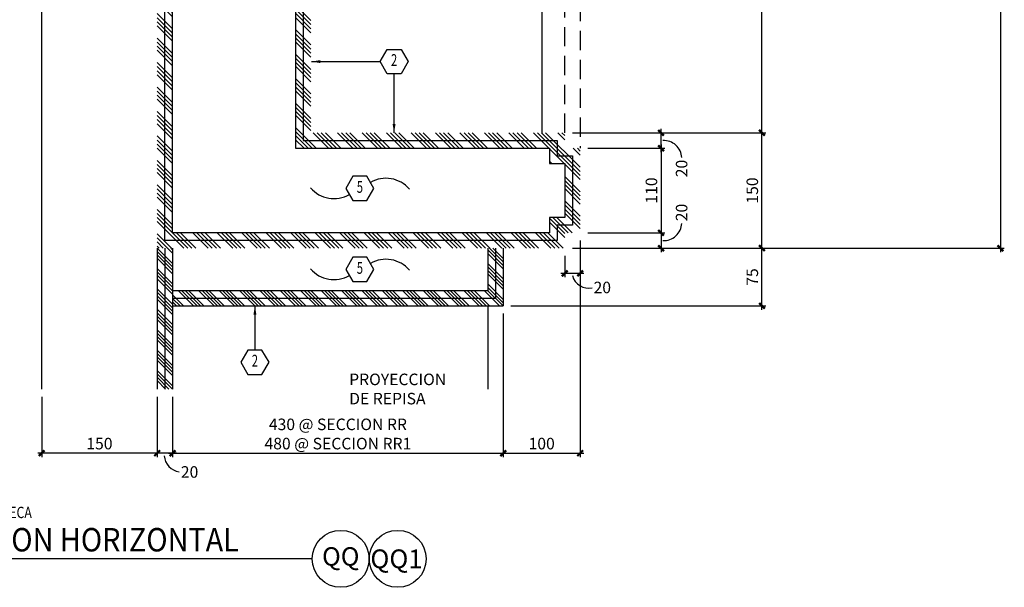
# Model space of a CAD drawing. Extents: x -417 to -152, y 6929 to 7071.
# Drawn here: x -408 to -396, y 6952 to 6959 of the extents above; entities that cross this region are included whole.
import ezdxf
from ezdxf.enums import TextEntityAlignment as Align

# ---------------------------------------------------------------- set-up
doc = ezdxf.new("R2010")
doc.units = 0
doc.header["$MEASUREMENT"] = 0
doc.header["$PDMODE"] = 34
doc.linetypes.add('HIDDEN', pattern=[0.375, 0.25, -0.125])
doc.linetypes.add('HIDDEN2', pattern=[0.1875, 0.125, -0.0625])
doc.layers.get('0').update_dxf_attribs({"linetype": 'CONTINUOUS'})
doc.layers.get('DEFPOINTS').update_dxf_attribs({"linetype": 'CONTINUOUS'})
for name, color, linetype in [('8LINE', 8, 'CONTINUOUS'), ('FDIM', 7, 'CONTINUOUS'), ('FHID', 7, 'HIDDEN2'), ('FLINE', 7, 'CONTINUOUS'), ('IPXLIBROS', 6, 'CONTINUOUS'), ('IWANO', 2, 'CONTINUOUS'), ('LTAG', 1, 'CONTINUOUS'), ('MLINE', 3, 'CONTINUOUS'), ('SLINE', 2, 'CONTINUOUS'), ('STAG', 2, 'CONTINUOUS')]:
    doc.layers.add(name, color=color, linetype=linetype)
doc.styles.add('DIM', font='SIMPLEX.SHX', dxfattribs={"width": 0.65})
doc.styles.add('HELV', font='helv.shx')
doc.styles.add('HEXTAG1', font='SIMPLEX', dxfattribs={"width": 0.7})
doc.styles.add('ROMAND', font='ROMAND.SHX')
doc.styles.add('SIMPLEX', font='SIMPLEX.SHX')
doc.dimstyles.new('1-5', dxfattribs={"dimscale": 0.05, "dimtxt": 3, "dimasz": 1.5, "dimexe": 1, "dimexo": 2, "dimgap": 1, "dimtad": 1, "dimdec": 4, "dimlfac": 100, "dimrnd": 10, "dimzin": 12, "dimdsep": 46, "dimtxsty": 'SIMPLEX', "dimblk": 'ARCHTICK', "dimcen": 0.09, "dimdle": 1, "dimclrd": 7, "dimclre": 7, "dimclrt": 2, "dimaunit": 1, "dimadec": 0, "dimazin": 0, "dimtfac": 0.8, "dimtdec": 4, "dimtix": 1, "dimtmove": 2, "dimatfit": 3, "dimldrblk": 'OBLIQUE', "dimfxl": 0, "dimtolj": 1, "dimtzin": 12, "dimarcsym": 0})

# ---------------------------------------------------------------- blocks, each defined once
blk = doc.blocks.new('ITEMDISC')
at = {"color": 2, "linetype": 'ByBlock'}
blk.add_lwpolyline([(-3.6, 6.24), (-7.21, 0), (-3.6, -6.24), (3.6, -6.24), (7.21, 0), (3.6, 6.24)], close=True, dxfattribs=at)
at = {"color": 2, "linetype": 'ByBlock', "style": 'HEXTAG1', "width": 0.7}
blk.add_attdef('#', text='', height=5.99, dxfattribs=at).set_placement((0, 0), align=Align.MIDDLE)
blk = doc.blocks.new('ARWHD-SD')
blk.add_solid([(4.5, -0.75), (4.5, 0.75), (0, 0)])
blk = doc.blocks.new('_ARCHTICK')
at = {"color": 1, "linetype": 'ByBlock', "ltscale": 0.5, "const_width": 0.4}
blk.add_lwpolyline([(-0.5, -0.5), (0.5, 0.5)], dxfattribs=at)
blk = doc.blocks.new('*D610')
at = {"layer": 'DEFPOINTS', "color": 0}
for p in [(-401.274, 6956.487), (-398.711, 6956.487), (-402.073, 6955.737)]:
    blk.add_point(p, dxfattribs=at)
at = {"layer": 'FDIM', "color": 7, "lineweight": -2}
for p, q in [((-401.174, 6956.487), (-398.661, 6956.487)), ((-398.711, 6955.687), (-398.711, 6956.537)), ((-401.973, 6955.737), (-398.661, 6955.737))]:
    blk.add_line(p, q, dxfattribs=at)
at = {"layer": 'FDIM', "color": 7, "lineweight": -2, "xscale": 0.07500000000000001, "yscale": 0.07500000000000001, "zscale": 0.07500000000000001}
for p, rotation in [((-398.711, 6956.487), 90), ((-398.711, 6955.737), 270)]:
    blk.add_blockref('_ARCHTICK', p, dxfattribs=dict(at, rotation=rotation))
at = {"layer": 'FDIM', "color": 2, "insert": (-398.836, 6956.112), "char_height": 0.15, "attachment_point": 5, "rotation": 90, "style": 'SIMPLEX'}
blk.add_mtext('\\A1;75', dxfattribs=at)
blk = doc.blocks.new('_OBLIQUE')
at = {"color": 0, "linetype": 'ByBlock'}
blk.add_line((-0.5, -0.5), (0.5, 0.5), dxfattribs=at)
blk = doc.blocks.new('*D611')
at = {"layer": 'DEFPOINTS', "color": 0}
for p in [(-401.274, 6957.987), (-398.711, 6957.987), (-401.274, 6956.487)]:
    blk.add_point(p, dxfattribs=at)
at = {"layer": 'FDIM', "color": 7, "lineweight": -2}
for p, q in [((-401.174, 6957.987), (-398.661, 6957.987)), ((-398.711, 6956.437), (-398.711, 6958.037)), ((-401.174, 6956.487), (-398.661, 6956.487))]:
    blk.add_line(p, q, dxfattribs=at)
at = {"layer": 'FDIM', "color": 7, "lineweight": -2, "xscale": 0.07500000000000001, "yscale": 0.07500000000000001, "zscale": 0.07500000000000001}
for p, rotation in [((-398.711, 6957.987), 90), ((-398.711, 6956.487), 270)]:
    blk.add_blockref('_ARCHTICK', p, dxfattribs=dict(at, rotation=rotation))
at = {"layer": 'FDIM', "color": 2, "insert": (-398.836, 6957.237), "char_height": 0.15, "attachment_point": 5, "rotation": 90, "style": 'SIMPLEX'}
blk.add_mtext('\\A1;150', dxfattribs=at)
blk = doc.blocks.new('*D612')
at = {"layer": 'DEFPOINTS', "color": 0}
for p in [(-401.274, 6963.987), (-398.711, 6963.987), (-401.274, 6957.987)]:
    blk.add_point(p, dxfattribs=at)
at = {"layer": 'FDIM', "color": 7, "lineweight": -2}
for p, q in [((-398.711, 6957.937), (-398.711, 6964.037)), ((-401.174, 6963.987), (-398.661, 6963.987)), ((-401.174, 6957.987), (-398.661, 6957.987))]:
    blk.add_line(p, q, dxfattribs=at)
at = {"layer": 'FDIM', "color": 7, "lineweight": -2, "xscale": 0.07500000000000001, "yscale": 0.07500000000000001, "zscale": 0.07500000000000001}
for p, rotation in [((-398.711, 6963.987), 90), ((-398.711, 6957.987), 270)]:
    blk.add_blockref('_ARCHTICK', p, dxfattribs=dict(at, rotation=rotation))
at = {"layer": 'FDIM', "color": 2, "insert": (-398.836, 6960.987), "char_height": 0.15, "attachment_point": 5, "rotation": 90, "style": 'SIMPLEX'}
blk.add_mtext('\\A1;600', dxfattribs=at)
blk = doc.blocks.new('TAG-HOR')
blk.add_circle((5.314, 0), 0.37)
at = {"layer": 'LTAG', "color": 7}
blk.add_line((4.944, 0), (0, 0), dxfattribs=at)
at = {"layer": 'LTAG', "color": 3, "style": 'HELV'}
blk.add_attdef('TAG1', text='', height=0.305, dxfattribs=at).set_placement((0, 0.249), align=Align.MIDDLE_LEFT)
blk.add_attdef('TAG1', text='', height=0.305, dxfattribs=at).set_placement((5.314, 0), align=Align.MIDDLE)
at = {"layer": 'STAG', "width": 0.8}
for style, p in [('HELV', (0.069, 0.603)), ('ROMAND', (0.069, -0.172))]:
    blk.add_attdef('TAG1', text='', height=0.146, dxfattribs=dict(at, style=style)).set_placement(p, align=Align.MIDDLE_LEFT)
blk = doc.blocks.new('*D615')
at = {"layer": 'DEFPOINTS', "color": 0}
for p in [(-402.073, 6955.737), (-406.373, 6954.654), (-402.073, 6953.821)]:
    blk.add_point(p, dxfattribs=at)
at = {"layer": 'FDIM', "color": 7, "lineweight": -2}
for p, q in [((-402.073, 6955.637), (-402.073, 6953.771)), ((-406.373, 6954.554), (-406.373, 6953.771)), ((-406.423, 6953.821), (-402.023, 6953.821))]:
    blk.add_line(p, q, dxfattribs=at)
at = {"layer": 'FDIM', "color": 7, "lineweight": -2, "xscale": 0.07500000000000001, "yscale": 0.07500000000000001, "zscale": 0.07500000000000001, "rotation": 180}
blk.add_blockref('_ARCHTICK', (-406.373, 6953.821), dxfattribs=at)
at = {"layer": 'FDIM', "color": 7, "lineweight": -2, "xscale": 0.07500000000000001, "yscale": 0.07500000000000001, "zscale": 0.07500000000000001}
blk.add_blockref('_ARCHTICK', (-402.073, 6953.821), dxfattribs=at)
at = {"layer": 'FDIM', "color": 2, "insert": (-404.223, 6954.071), "char_height": 0.15, "attachment_point": 5, "style": 'SIMPLEX'}
blk.add_mtext('\\A1;430 @ SECCION RR\\P480 @ SECCION RR1', dxfattribs=at)
blk = doc.blocks.new('*D623')
at = {"layer": 'DEFPOINTS', "color": 0}
for p in [(-408.073, 6954.654), (-406.573, 6954.654), (-408.073, 6953.821)]:
    blk.add_point(p, dxfattribs=at)
at = {"layer": 'FDIM', "color": 7, "lineweight": -2}
for p, q in [((-408.073, 6954.554), (-408.073, 6953.771)), ((-406.573, 6954.554), (-406.573, 6953.771)), ((-406.523, 6953.821), (-408.123, 6953.821))]:
    blk.add_line(p, q, dxfattribs=at)
at = {"layer": 'FDIM', "color": 7, "lineweight": -2, "xscale": 0.07500000000000001, "yscale": 0.07500000000000001, "zscale": 0.07500000000000001, "rotation": 180}
blk.add_blockref('_ARCHTICK', (-408.073, 6953.821), dxfattribs=at)
at = {"layer": 'FDIM', "color": 7, "lineweight": -2, "xscale": 0.07500000000000001, "yscale": 0.07500000000000001, "zscale": 0.07500000000000001}
blk.add_blockref('_ARCHTICK', (-406.573, 6953.821), dxfattribs=at)
at = {"layer": 'FDIM', "color": 2, "insert": (-407.323, 6953.946), "char_height": 0.15, "attachment_point": 5, "style": 'SIMPLEX'}
blk.add_mtext('\\A1;150', dxfattribs=at)
blk = doc.blocks.new('*D624')
at = {"layer": 'DEFPOINTS', "color": 0}
for p in [(-406.573, 6954.554), (-406.373, 6954.554), (-406.573, 6953.821)]:
    blk.add_point(p, dxfattribs=at)
at = {"layer": 'FDIM', "color": 7, "lineweight": -2}
for p, q in [((-406.573, 6954.454), (-406.573, 6953.771)), ((-406.373, 6954.454), (-406.373, 6953.771)), ((-406.323, 6953.821), (-406.623, 6953.821))]:
    blk.add_line(p, q, dxfattribs=at)
at = {"layer": 'FDIM', "color": 7, "lineweight": -2, "xscale": 0.07500000000000001, "yscale": 0.07500000000000001, "zscale": 0.07500000000000001, "rotation": 180}
blk.add_blockref('_ARCHTICK', (-406.573, 6953.821), dxfattribs=at)
at = {"layer": 'FDIM', "color": 7, "lineweight": -2, "xscale": 0.07500000000000001, "yscale": 0.07500000000000001, "zscale": 0.07500000000000001}
blk.add_blockref('_ARCHTICK', (-406.373, 6953.821), dxfattribs=at)
at = {"layer": 'FDIM', "color": 2, "insert": (-406.151, 6953.577), "char_height": 0.15, "attachment_point": 5, "style": 'SIMPLEX'}
blk.add_mtext('\\A1;20', dxfattribs=at)
blk = doc.blocks.new('*D625')
at = {"layer": 'DEFPOINTS', "color": 0}
for p in [(-401.074, 6957.787), (-401.074, 6956.687), (-400.022, 6956.687)]:
    blk.add_point(p, dxfattribs=at)
at = {"layer": 'FDIM', "color": 7, "lineweight": -2}
for p, q in [((-400.974, 6957.787), (-399.972, 6957.787)), ((-400.022, 6957.837), (-400.022, 6956.637)), ((-400.974, 6956.687), (-399.972, 6956.687))]:
    blk.add_line(p, q, dxfattribs=at)
at = {"layer": 'FDIM', "color": 7, "lineweight": -2, "xscale": 0.07500000000000001, "yscale": 0.07500000000000001, "zscale": 0.07500000000000001}
for p, rotation in [((-400.022, 6957.787), 90), ((-400.022, 6956.687), 270)]:
    blk.add_blockref('_ARCHTICK', p, dxfattribs=dict(at, rotation=rotation))
at = {"layer": 'FDIM', "color": 2, "insert": (-400.147, 6957.237), "char_height": 0.15, "attachment_point": 5, "rotation": 90, "style": 'SIMPLEX'}
blk.add_mtext('\\A1;110', dxfattribs=at)
blk = doc.blocks.new('*D626')
at = {"layer": 'DEFPOINTS', "color": 0}
for p in [(-401.074, 6956.687), (-401.274, 6956.487), (-400.022, 6956.487)]:
    blk.add_point(p, dxfattribs=at)
at = {"layer": 'FDIM', "color": 7, "lineweight": -2}
for p, q in [((-400.022, 6956.737), (-400.022, 6956.437)), ((-400.974, 6956.687), (-399.972, 6956.687)), ((-401.174, 6956.487), (-399.972, 6956.487))]:
    blk.add_line(p, q, dxfattribs=at)
at = {"layer": 'FDIM', "color": 7, "lineweight": -2, "xscale": 0.07500000000000001, "yscale": 0.07500000000000001, "zscale": 0.07500000000000001}
for p, rotation in [((-400.022, 6956.687), 90), ((-400.022, 6956.487), 270)]:
    blk.add_blockref('_ARCHTICK', p, dxfattribs=dict(at, rotation=rotation))
at = {"layer": 'FDIM', "color": 2, "insert": (-399.755, 6956.951), "char_height": 0.15, "attachment_point": 5, "rotation": 90, "style": 'SIMPLEX'}
blk.add_mtext('\\A1;20', dxfattribs=at)
blk = doc.blocks.new('*D627')
at = {"layer": 'DEFPOINTS', "color": 0}
for p in [(-401.274, 6957.987), (-400.022, 6957.987), (-401.074, 6957.787)]:
    blk.add_point(p, dxfattribs=at)
at = {"layer": 'FDIM', "color": 7, "lineweight": -2}
for p, q in [((-401.174, 6957.987), (-399.972, 6957.987)), ((-400.022, 6957.737), (-400.022, 6958.037)), ((-400.974, 6957.787), (-399.972, 6957.787))]:
    blk.add_line(p, q, dxfattribs=at)
at = {"layer": 'FDIM', "color": 7, "lineweight": -2, "xscale": 0.07500000000000001, "yscale": 0.07500000000000001, "zscale": 0.07500000000000001}
for p, rotation in [((-400.022, 6957.987), 90), ((-400.022, 6957.787), 270)]:
    blk.add_blockref('_ARCHTICK', p, dxfattribs=dict(at, rotation=rotation))
at = {"layer": 'FDIM', "color": 2, "insert": (-399.755, 6957.523), "char_height": 0.15, "attachment_point": 5, "rotation": 90, "style": 'SIMPLEX'}
blk.add_mtext('\\A1;20', dxfattribs=at)
blk = doc.blocks.new('*D628')
at = {"layer": 'DEFPOINTS', "color": 0}
for p in [(-401.074, 6956.687), (-401.274, 6956.487), (-401.074, 6956.16)]:
    blk.add_point(p, dxfattribs=at)
at = {"layer": 'FDIM', "color": 7, "lineweight": -2}
for p, q in [((-401.074, 6956.587), (-401.074, 6956.11)), ((-401.274, 6956.387), (-401.274, 6956.11)), ((-401.324, 6956.16), (-401.024, 6956.16))]:
    blk.add_line(p, q, dxfattribs=at)
at = {"layer": 'FDIM', "color": 7, "lineweight": -2, "xscale": 0.07500000000000001, "yscale": 0.07500000000000001, "zscale": 0.07500000000000001, "rotation": 180}
blk.add_blockref('_ARCHTICK', (-401.274, 6956.16), dxfattribs=at)
at = {"layer": 'FDIM', "color": 7, "lineweight": -2, "xscale": 0.07500000000000001, "yscale": 0.07500000000000001, "zscale": 0.07500000000000001}
blk.add_blockref('_ARCHTICK', (-401.074, 6956.16), dxfattribs=at)
at = {"layer": 'FDIM', "color": 2, "insert": (-400.786, 6955.976), "char_height": 0.15, "attachment_point": 5, "style": 'SIMPLEX'}
blk.add_mtext('\\A1;20', dxfattribs=at)
blk = doc.blocks.new('*D629')
at = {"layer": 'DEFPOINTS', "color": 0}
for p in [(-401.074, 6956.303), (-402.073, 6955.737), (-401.074, 6953.821)]:
    blk.add_point(p, dxfattribs=at)
at = {"layer": 'FDIM', "color": 7, "lineweight": -2}
for p, q in [((-401.074, 6956.203), (-401.074, 6953.771)), ((-402.073, 6955.637), (-402.073, 6953.771)), ((-402.123, 6953.821), (-401.024, 6953.821))]:
    blk.add_line(p, q, dxfattribs=at)
at = {"layer": 'FDIM', "color": 7, "lineweight": -2, "xscale": 0.07500000000000001, "yscale": 0.07500000000000001, "zscale": 0.07500000000000001, "rotation": 180}
blk.add_blockref('_ARCHTICK', (-402.073, 6953.821), dxfattribs=at)
at = {"layer": 'FDIM', "color": 7, "lineweight": -2, "xscale": 0.07500000000000001, "yscale": 0.07500000000000001, "zscale": 0.07500000000000001}
blk.add_blockref('_ARCHTICK', (-401.074, 6953.821), dxfattribs=at)
at = {"layer": 'FDIM', "color": 2, "insert": (-401.574, 6953.946), "char_height": 0.15, "attachment_point": 5, "style": 'SIMPLEX'}
blk.add_mtext('\\A1;100', dxfattribs=at)
blk = doc.blocks.new('*D630')
at = {"layer": 'DEFPOINTS', "color": 0}
for p in [(-396.699, 6965.487), (-399.917, 6956.487), (-395.61, 6956.487)]:
    blk.add_point(p, dxfattribs=at)
at = {"layer": 'FDIM', "color": 7, "lineweight": -2}
for p, q in [((-395.61, 6965.537), (-395.61, 6956.437)), ((-396.599, 6965.487), (-395.56, 6965.487)), ((-399.817, 6956.487), (-395.56, 6956.487))]:
    blk.add_line(p, q, dxfattribs=at)
at = {"layer": 'FDIM', "color": 7, "lineweight": -2, "xscale": 0.07500000000000001, "yscale": 0.07500000000000001, "zscale": 0.07500000000000001}
for p, rotation in [((-395.61, 6965.487), 90), ((-395.61, 6956.487), 270)]:
    blk.add_blockref('_ARCHTICK', p, dxfattribs=dict(at, rotation=rotation))
at = {"layer": 'FDIM', "color": 2, "insert": (-395.735, 6960.987), "char_height": 0.15, "attachment_point": 5, "rotation": 90, "style": 'SIMPLEX'}
blk.add_mtext('\\A1;900', dxfattribs=at)

msp = doc.modelspace()

# ---------------------------------------------------------------- hatches: boundary and pattern name
at = {"layer": '8LINE'}
h = msp.add_hatch(dxfattribs=at)
h.set_pattern_fill('ANSI34', scale=0.3, angle=90, style=0)
h.set_pattern_definition([(135, (-30.5775, 13.54716), (-0.159099026, -0.159099026), []), (135, (-30.5775, 13.6002), (-0.159099026, -0.159099026), []), (135, (-30.5775, 13.65323), (-0.159099026, -0.159099026), []), (135, (-30.5775, 13.70626), (-0.159099026, -0.159099026), [])])
h.paths.add_polyline_path([(-406.47326391, 6956.58688724), (-401.37400758, 6956.58688724), (-401.37400758, 6956.78688724), (-401.17400758, 6956.78688724), (-401.17400758, 6957.68688724), (-401.37400758, 6957.68688724), (-401.37400758, 6957.88688724), (-404.67400758, 6957.88688724), (-404.67400758, 6964.08688724), (-401.37400758, 6964.08688724), (-401.37400758, 6964.28688724), (-401.17400758, 6964.28688724), (-401.17400758, 6965.18688724), (-401.37400758, 6965.18688724), (-401.37400758, 6965.58688724), (-401.17400758, 6965.58688724), (-401.17400758, 6965.78688724), (-400.77400758, 6965.78688724), (-400.77400758, 6965.58688724), (-399.87400758, 6965.58688724), (-399.87400758, 6965.78688724), (-399.67400758, 6965.78688724), (-399.67400758, 6969.98460799), (-399.77400758, 6969.98460799), (-399.77400758, 6965.88688724), (-399.97400758, 6965.88688724), (-399.97400758, 6965.68688724), (-400.67400758, 6965.68688724), (-400.67400758, 6965.88688724), (-401.27400758, 6965.88688724), (-401.27400758, 6965.68688724), (-401.47400758, 6965.68688724), (-401.47400758, 6965.08688724), (-401.27400758, 6965.08688724), (-401.27400758, 6964.38688724), (-401.47400758, 6964.38688724), (-401.47400758, 6964.18688724), (-404.77400758, 6964.18688724), (-404.77400758, 6957.78688724), (-401.47400758, 6957.78688724), (-401.47400758, 6957.58688724), (-401.27400758, 6957.58688724), (-401.27400758, 6956.88688724), (-401.47400758, 6956.88688724), (-401.47400758, 6956.68688724), (-406.3732611, 6956.68688724), (-406.37317634, 6959.69930491), (-406.47317634, 6959.69934729)], flags=16)
h.paths.add_polyline_path([(-399.67400758, 6965.78688724), (-399.87400758, 6965.78688724), (-399.87400758, 6965.58688724), (-400.77400758, 6965.58688724), (-400.77400758, 6965.78688724), (-401.17400758, 6965.78688724), (-401.17400758, 6965.58688724), (-401.37400758, 6965.58688724), (-401.37400758, 6965.18688724), (-401.17400758, 6965.18688724), (-401.17400758, 6964.28688724), (-401.37400758, 6964.28688724), (-401.37400758, 6964.08688724), (-404.67400758, 6964.08688724), (-404.67400758, 6957.88688724), (-401.37400758, 6957.88688724), (-401.37400758, 6957.68688724), (-401.17400758, 6957.68688724), (-401.17400758, 6956.78688724), (-401.37400758, 6956.78688724), (-401.37400758, 6956.58688724), (-406.47326391, 6956.58688724), (-406.47317634, 6959.69934729), (-406.57317634, 6959.69938966), (-406.5732611, 6956.48688724), (-401.27400758, 6956.48688724), (-401.27400758, 6956.68688724), (-401.07400758, 6956.68688724), (-401.07400758, 6957.78688724), (-401.27400758, 6957.78688724), (-401.27400758, 6957.98688724), (-404.57400758, 6957.98688724), (-404.57400758, 6963.98688724), (-401.27400758, 6963.98688724), (-401.27400758, 6964.18688724), (-401.07400758, 6964.18688724), (-401.07400758, 6965.28688724), (-401.27400758, 6965.28688724), (-401.27400758, 6965.48688724), (-401.07400758, 6965.48688724), (-401.07400758, 6965.68688724), (-400.87400758, 6965.68688724), (-400.87400758, 6965.48688724), (-399.77400758, 6965.48688724), (-399.77400758, 6965.68688724), (-399.57400758, 6965.68688724), (-399.57400758, 6969.98460799), (-399.67400758, 6969.98460799)])
at = {"layer": 'FLINE'}
h = msp.add_hatch(dxfattribs=at)
h.set_pattern_fill('ANSI34', color=256, scale=0.25, angle=90, style=0)
h.set_pattern_definition([(135, (-30.5775, 13.54716), (-0.1325825215, -0.1325825215), []), (135, (-30.5775, 13.59136), (-0.1325825215, -0.1325825215), []), (135, (-30.5775, 13.63555), (-0.1325825215, -0.1325825215), []), (135, (-30.5775, 13.67974), (-0.1325825215, -0.1325825215), [])])
h.paths.add_polyline_path([(-406.4732611, 6954.65420037), (-406.3732611, 6954.65420037), (-406.3732611, 6956.48688724), (-406.4732611, 6956.48688724)])
h.paths.add_polyline_path([(-406.5732611, 6954.65420037), (-406.4732611, 6954.65420037), (-406.4732611, 6956.48688724), (-406.5732611, 6956.48688724)])
h = msp.add_hatch(dxfattribs=at)
h.set_pattern_fill('ANSI34', color=256, scale=0.25, angle=90, style=0)
h.set_pattern_definition([(135, (6608.21859, 7193.1533), (-0.1325825215, -0.1325825215), []), (135, (6608.21859, 7193.1975), (-0.1325825215, -0.1325825215), []), (135, (6608.21859, 7193.24169), (-0.1325825215, -0.1325825215), []), (135, (6608.21859, 7193.28588), (-0.1325825215, -0.1325825215), [])])
h.paths.add_polyline_path([(-406.36865698, 6955.83688724), (-406.36865698, 6955.73688724), (-402.0732611, 6955.73688724), (-402.1732611, 6955.83688724)])
h.paths.add_polyline_path([(-406.36865698, 6955.93688724), (-406.36865698, 6955.83688724), (-402.1732611, 6955.83688724), (-402.2732611, 6955.93688724)])
h.paths.add_polyline_path([(-402.1732611, 6956.48688724), (-402.1732611, 6955.83688724), (-402.0732611, 6955.73688724), (-402.0732611, 6956.48688724)])
h.paths.add_polyline_path([(-402.2732611, 6956.48688724), (-402.2732611, 6955.93688724), (-402.1732611, 6955.83688724), (-402.1732611, 6956.48688724)])

# ---------------------------------------------------------------- linework, layer by layer
at = {"layer": 'FDIM'}
for centre, radius, start, end in [((-399.98607725, 6957.65462622), 0.23264876, 2.534754425, 93.308397542), ((-399.98607725, 6956.81914827), 0.23264876, 266.691602458, 357.465245575), ((-400.96105953, 6956.18844789), 0.22142085, 195.330946242, 281.460745356), ((-406.25403651, 6953.80504526), 0.22826736, 184.845834497, 261.657680008)]:
    msp.add_arc(centre, radius, start, end, dxfattribs=at)
at = {"layer": 'FHID', "linetype": 'HIDDEN'}
for p, q in [((-401.07400758, 6964.18688724), (-401.07400758, 6957.78688724)), ((-401.27400758, 6957.98688724), (-401.27400758, 6963.98688724))]:
    msp.add_line(p, q, dxfattribs=at)
at = {"layer": 'FLINE'}
msp.add_line((-408.07269076, 6954.65420037), (-408.07269076, 6959.70068297), dxfattribs=at)
msp.add_circle((-403.44537215, 6952.44741022), 0.37026199, dxfattribs=at)
at = {"layer": 'IPXLIBROS'}
for p, q in [((-401.57400758, 6963.98688724), (-401.57400758, 6957.98688724)), ((-402.2732611, 6955.73688724), (-402.2732611, 6954.65420037))]:
    msp.add_line(p, q, dxfattribs=at)
at = {"layer": 'IWANO', "color": 7}
msp.add_lwpolyline([(-402.2732611, 6955.43846131, 0, 0.06232433, 0), (-402.38235866, 6955.25608368, 0, 0, 0), (-402.66823736, 6954.78605603, 0, 0, 0), (-403.14238388, 6954.78605603, 0, 0, 0)], format="xyseb", dxfattribs=at)
at = {"layer": 'MLINE'}
for p, q in [((-406.5732611, 6956.48688724), (-406.5732611, 6954.65420037)), ((-406.3732611, 6956.48688724), (-406.3732611, 6954.65420037)), ((-402.2732611, 6956.48688724), (-402.2732611, 6955.93688724)), ((-402.0732611, 6956.48688724), (-402.0732611, 6955.73688724)), ((-406.36865698, 6955.93688724), (-402.2732611, 6955.93688724)), ((-406.36865698, 6955.73688724), (-402.0732611, 6955.73688724))]:
    msp.add_line(p, q, dxfattribs=at)
at = {"layer": 'MLINE', "color": 2}
for p, q in [((-406.4732611, 6956.48688724), (-406.4732611, 6954.65420037)), ((-402.1732611, 6956.48688724), (-402.1732611, 6955.83688724)), ((-406.36865698, 6955.83688724), (-402.1732611, 6955.83688724))]:
    msp.add_line(p, q, dxfattribs=at)
at = {"layer": 'MLINE'}
msp.add_lwpolyline([(-399.77400758, 6969.98460799), (-399.77400758, 6965.88688724), (-399.97400758, 6965.88688724), (-399.97400758, 6965.68688724), (-400.67400758, 6965.68688724), (-400.67400758, 6965.88688724), (-401.27400758, 6965.88688724), (-401.27400758, 6965.68688724), (-401.47400758, 6965.68688724), (-401.47400758, 6965.08688724), (-401.27400758, 6965.08688724), (-401.27400758, 6964.38688724), (-401.47400758, 6964.38688724), (-401.47400758, 6964.18688724), (-404.77400758, 6964.18688724), (-404.77400758, 6957.78688724), (-401.47400758, 6957.78688724), (-401.47400758, 6957.58688724), (-401.27400758, 6957.58688724), (-401.27400758, 6956.88688724), (-401.47400758, 6956.88688724), (-401.47400758, 6956.68688724), (-406.3732611, 6956.68688724), (-406.37317634, 6959.69930491)], dxfattribs=at)
msp.add_lwpolyline([(-404.57400758, 6963.98688724, 0, 0, 0), (-404.57400758, 6957.98688724, 0, 0, 0), (-401.27400758, 6957.98688724, 2.42088669, 2.42088669, 0), (-401.27400758, 6957.98688724, 0, 0, 0), (-401.27400758, 6957.78688724, 0, 0, 0), (-401.07400758, 6957.78688724, 0, 0, 0), (-401.07400758, 6956.68688724, 0, 0, 0), (-401.27400758, 6956.68688724, 0, 0, 0), (-401.27400758, 6956.48688724, 2.42088669, 2.42088669, 0), (-401.27400758, 6956.48688724, 0, 0, 0), (-406.5732611, 6956.48688724, 0, 0, 0), (-406.57317634, 6959.69938966, 0, 0, 0)], format="xyseb", dxfattribs=at)
at = {"layer": 'SLINE'}
msp.add_lwpolyline([(-399.67400758, 6969.98460799), (-399.67400758, 6965.78688724), (-399.87400758, 6965.78688724), (-399.87400758, 6965.58688724), (-400.77400758, 6965.58688724), (-400.77400758, 6965.78688724), (-401.17400758, 6965.78688724), (-401.17400758, 6965.58688724), (-401.37400758, 6965.58688724), (-401.37400758, 6965.18688724), (-401.17400758, 6965.18688724), (-401.17400758, 6964.28688724), (-401.37400758, 6964.28688724), (-401.37400758, 6964.08688724), (-404.67400758, 6964.08688724), (-404.67400758, 6957.88688724), (-401.37400758, 6957.88688724), (-401.37400758, 6957.68688724), (-401.17400758, 6957.68688724), (-401.17400758, 6956.78688724), (-401.37400758, 6956.78688724), (-401.37400758, 6956.58688724), (-406.47326391, 6956.58688724), (-406.47317634, 6959.69930772)], dxfattribs=at)
at = {"layer": 'STAG'}
msp.add_line((-405.30162179, 6955.73688724), (-405.30162179, 6955.16296338), dxfattribs=at)
for points in [[(-404.5654711, 6958.91367164), (-403.67535273, 6958.91367164)], [(-403.49226964, 6957.98688724), (-403.49226964, 6958.75511704)]]:
    msp.add_lwpolyline(points, dxfattribs=at)
for centre, start, end in [((-403.59948532, 6956.99453337), 40.552316621, 119.852380736), ((-404.27433451, 6957.53333115), 220.552316621, 299.852380736), ((-403.59948532, 6955.94114692), 40.552316621, 119.852380736), ((-404.27433451, 6956.47994471), 220.552316621, 299.852380736)]:
    msp.add_arc(centre, 0.40201992, start, end, dxfattribs=at)

# ---------------------------------------------------------------- block references
at = {"layer": 'FLINE'}
ref = msp.add_blockref('TAG-HOR', (-409.49997676, 6952.44741022), dxfattribs=at)
ref.add_attrib('TAG1', 'QQ', dxfattribs={"layer": 'LTAG', "color": 3, "height": 0.24, "style": 'HELV'}).set_placement((-404.18589614, 6952.44741022), align=Align.MIDDLE)
ref.add_attrib('TAG1', 'SECCION HORIZONTAL', dxfattribs={"layer": 'LTAG', "color": 3, "height": 0.3048014612, "style": 'HELV', "width": 0.9}).set_placement((-409.49997676, 6952.69614395), align=Align.MIDDLE_LEFT)
ref.add_attrib('TAG1', '@ HEMEROTECA', dxfattribs={"layer": 'STAG', "height": 0.1463047014, "style": 'HELV', "width": 0.8}).set_placement((-409.4310964, 6953.05062247), align=Align.MIDDLE_LEFT)
ref.add_attrib('TAG1', 'ESCALA 1 = 5', dxfattribs={"layer": 'STAG', "height": 0.1463047014, "style": 'ROMAND', "width": 0.8}).set_placement((-409.4310964, 6952.27560712), align=Align.MIDDLE_LEFT)
at = {"layer": 'STAG'}
ref = msp.add_blockref('ITEMDISC', (-403.49226964, 6958.91367164), dxfattribs=dict(at, xscale=-0.02540012176814344, yscale=0.02540012176814344, zscale=0.02540012176818, rotation=180))
ref.add_attrib('#', '2', dxfattribs={"layer": '0', "linetype": 'ByBlock', "height": 0.15225205, "style": 'HEXTAG1', "width": 0.7}).set_placement((-403.49226964, 6958.91367164), align=Align.MIDDLE)
at = {"layer": 'STAG', "xscale": 0.02540012176814344, "yscale": 0.02540012176814344, "zscale": 0.02540012176818}
msp.add_blockref('ARWHD-SD', (-404.5654711, 6958.91367164), dxfattribs=at)
for p, rotation in [((-403.49226964, 6957.98688724), 90), ((-405.30162179, 6955.73688724), 270.0000000000641)]:
    msp.add_blockref('ARWHD-SD', p, dxfattribs=dict(at, rotation=rotation))
at = {"layer": 'STAG'}
ref = msp.add_blockref('ITEMDISC', (-403.93690992, 6957.26393226), dxfattribs=dict(at, xscale=0.02540012176814344, yscale=0.02540012176814344, zscale=0.02540012176818))
ref.add_attrib('#', '5', dxfattribs={"layer": '0', "linetype": 'ByBlock', "height": 0.15225205, "style": 'HEXTAG1', "width": 0.7}).set_placement((-403.93690992, 6957.26393226), align=Align.MIDDLE)
ref = msp.add_blockref('ITEMDISC', (-403.93690992, 6956.21054582), dxfattribs=dict(at, xscale=0.02540012176814344, yscale=0.02540012176814344, zscale=0.02540012176818))
ref.add_attrib('#', '5', dxfattribs={"layer": '0', "linetype": 'ByBlock', "height": 0.15225205, "style": 'HEXTAG1', "width": 0.7}).set_placement((-403.93690992, 6956.21054582), align=Align.MIDDLE)
ref = msp.add_blockref('ITEMDISC', (-405.30162179, 6955.00440878), dxfattribs=dict(at, xscale=0.02540012176814344, yscale=0.02540012176814344, zscale=0.02540012176818))
ref.add_attrib('#', '2', dxfattribs={"layer": '0', "linetype": 'ByBlock', "height": 0.15225205, "style": 'HEXTAG1', "width": 0.7}).set_placement((-405.30162179, 6955.00440878), align=Align.MIDDLE)

# ---------------------------------------------------------------- texts
at = {"layer": 'IWANO', "color": 7, "insert": (-404.07653559, 6954.85586592), "char_height": 0.15, "width": 1.074, "attachment_point": 1, "style": 'DIM'}
msp.add_mtext('PROYECCION DE REPISA', dxfattribs=at)
at = {"layer": 'LTAG', "color": 3, "style": 'HELV'}
msp.add_text('QQ1', height=0.243841169, dxfattribs=at).set_placement((-403.80090181, 6952.32577697))

# ---------------------------------------------------------------- dimensions: what is measured, and where the dimension line sits
at = {"layer": 'FDIM'}
for base, p1, p2, picture, middle in [((-395.60994094, 6956.48688724), (-396.69937044, 6965.48717523), (-399.91726451, 6956.48688724), '*D630', (-395.73494094, 6960.98703124)), ((-398.71052144, 6963.98688724), (-401.27400758, 6957.98688724), (-401.27400758, 6963.98688724), '*D612', (-398.83552144, 6960.98688724)), ((-398.71052144, 6957.98688724), (-401.27400758, 6956.48688724), (-401.27400758, 6957.98688724), '*D611', (-398.83552144, 6957.23688724)), ((-400.02194693, 6956.68688724), (-401.07400758, 6957.78688724), (-401.07400758, 6956.68688724), '*D625', (-400.14694693, 6957.23688724))]:
    dim = msp.add_linear_dim(base=base, p1=p1, p2=p2, angle=90, dimstyle='1-5', dxfattribs=at)
    dim.commit()
    dim.dimension.update_dxf_attribs({"geometry": picture, "text_midpoint": middle})
for base, p1, p2, angle, picture, middle in [((-400.02194693, 6957.98688724), (-401.07400758, 6957.78688724), (-401.27400758, 6957.98688724), 270, '*D627', (-399.75494702, 6957.52321614)), ((-400.02194693, 6956.48688724), (-401.07400758, 6956.68688724), (-401.27400758, 6956.48688724), 90, '*D626', (-399.75494702, 6956.95055834))]:
    dim = msp.add_linear_dim(base=base, p1=p1, p2=p2, angle=angle, dimstyle='1-5', dxfattribs=at)
    dim.commit()
    dim.dimension.update_dxf_attribs({"geometry": picture, "text_midpoint": middle, "dimtype": 128})
for base, p1, p2, picture, middle in [((-401.07400758, 6956.15999278), (-401.27400758, 6956.48688724), (-401.07400758, 6956.68688724), '*D628', (-400.78610719, 6955.9762184)), ((-406.5732611, 6953.82064916), (-406.3732611, 6954.55420037), (-406.5732611, 6954.55420037), '*D624', (-406.15084582, 6953.57726832))]:
    dim = msp.add_linear_dim(base=base, p1=p1, p2=p2, dimstyle='1-5', dxfattribs=at)
    dim.commit()
    dim.dimension.update_dxf_attribs({"geometry": picture, "text_midpoint": middle, "dimtype": 128})
dim = msp.add_linear_dim(base=(-398.71052144, 6956.48688724), p1=(-402.0732611, 6955.73688724), p2=(-401.27400758, 6956.48688724), angle=90, dimstyle='1-5', override={"dimrnd": 5}, dxfattribs=at)
dim.commit()
dim.dimension.update_dxf_attribs({"geometry": '*D610', "text_midpoint": (-398.83552144, 6956.11188724)})
for base, p1, p2, picture, middle in [((-401.07400758, 6953.82064916), (-402.0732611, 6955.73688724), (-401.07400758, 6956.30323567), '*D629', (-401.57363434, 6953.94564916)), ((-408.07269076, 6953.82064916), (-406.5732611, 6954.65420037), (-408.07269076, 6954.65420037), '*D623', (-407.32297593, 6953.94564916))]:
    dim = msp.add_linear_dim(base=base, p1=p1, p2=p2, dimstyle='1-5', dxfattribs=at)
    dim.commit()
    dim.dimension.update_dxf_attribs({"geometry": picture, "text_midpoint": middle})
dim = msp.add_linear_dim(base=(-402.0732611, 6953.82064916), p1=(-406.3732611, 6954.65420037), p2=(-402.0732611, 6955.73688724), text='<> @ SECCION RR\\P480 @ SECCION RR1', dimstyle='1-5', dxfattribs=at)
dim.commit()
dim.dimension.update_dxf_attribs({"geometry": '*D615', "text_midpoint": (-404.2232611, 6954.07064916)})

doc.saveas('drawing.dxf')
